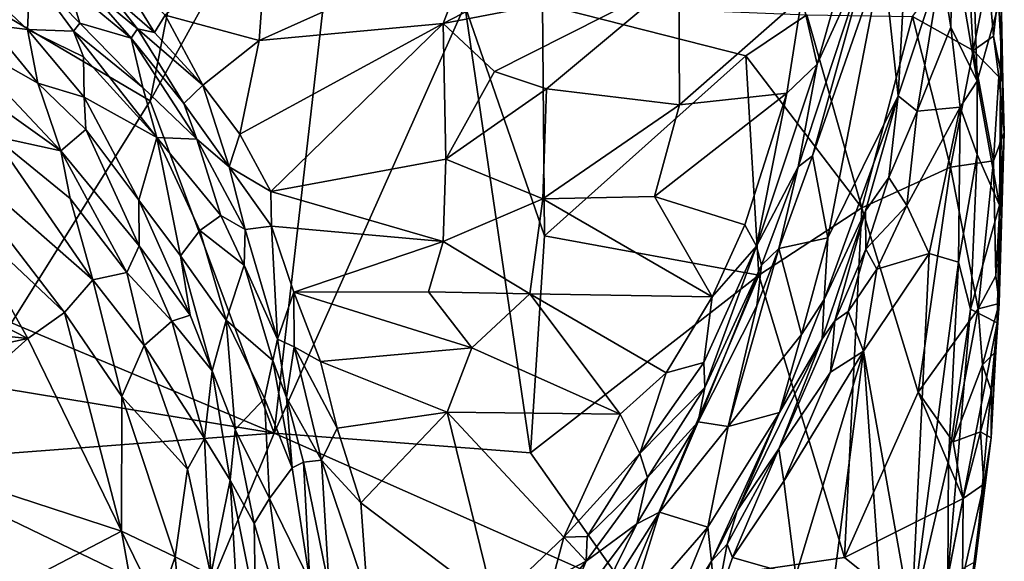
# Model space of a CAD drawing. Extents: x -1.58 to 1.58, y -2.57 to 1.36.
# Drawn here: x 1.24 to 1.54, y 0.68 to 0.85 of the extents above; entities that cross this region are included whole.
import ezdxf

# ---------------------------------------------------------------- set-up
doc = ezdxf.new("R2010")
doc.units = 0

msp = doc.modelspace()

# ---------------------------------------------------------------- linework, layer by layer
for points in [[(1.28353, 0.82354, -0.27077), (1.23144, 0.85408, -0.27122), (1.30696, 0.94304, -0.27117)], [(1.34591, 0.93636, -0.27108), (1.28353, 0.82354, -0.27077), (1.30696, 0.94304, -0.27117)], [(1.34591, 0.93636, -0.27108), (1.32128, 0.72222, -0.2706), (1.28353, 0.82354, -0.27077)], [(1.37944, 0.85264, -0.27058), (1.32128, 0.72222, -0.2706), (1.34591, 0.93636, -0.27108)], [(1.52811, 0.87422, -0.15323), (1.53566, 0.82953, -0.18133), (1.53403, 0.88032, -0.18661)], [(1.53566, 0.82953, -0.18133), (1.54296, 0.8556, -0.24169), (1.53403, 0.88032, -0.18661)], [(1.37286, 0.8471, 0.08978), (1.44468, 0.86088, 0.04046), (1.43183, 0.87775, 0.02803)], [(1.37286, 0.8471, 0.08978), (1.43183, 0.87775, 0.02803), (1.38212, 0.87133, 0.05577)], [(1.28811, 0.84964, 0.09837), (1.31669, 0.84188, 0.10652), (1.31916, 0.87549, 0.05762)], [(1.31669, 0.84188, 0.10652), (1.38212, 0.87133, 0.05577), (1.31916, 0.87549, 0.05762)], [(1.50684, 0.86835, -0.01944), (1.5115, 0.82506, -0.12358), (1.51419, 0.87398, -0.06903)], [(1.5115, 0.82506, -0.12358), (1.52465, 0.86456, -0.14283), (1.51419, 0.87398, -0.06903)], [(1.52465, 0.86456, -0.14283), (1.52759, 0.84595, -0.15964), (1.52811, 0.87422, -0.15323)], [(1.52759, 0.84595, -0.15964), (1.53566, 0.82953, -0.18133), (1.52811, 0.87422, -0.15323)], [(1.31669, 0.84188, 0.10652), (1.37286, 0.8471, 0.08978), (1.38212, 0.87133, 0.05577)], [(1.53445, 0.83886, -0.2652), (1.51593, 0.84929, -0.27005), (1.5326, 0.8714, -0.26724)], [(1.53896, 0.86198, -0.25933), (1.53445, 0.83886, -0.2652), (1.5326, 0.8714, -0.26724)], [(1.48106, 0.80339, 0.06179), (1.4854, 0.80678, 0.04473), (1.50304, 0.87018, -0.00312)], [(1.48106, 0.80339, 0.06179), (1.50304, 0.87018, -0.00312), (1.48689, 0.83475, 0.04073)], [(1.48689, 0.83475, 0.04073), (1.49629, 0.86817, 0.00779), (1.48221, 0.85514, 0.02812)], [(1.4854, 0.80678, 0.04473), (1.50684, 0.86835, -0.01944), (1.50304, 0.87018, -0.00312)], [(1.4854, 0.80678, 0.04473), (1.4901, 0.78179, -0.0369), (1.50684, 0.86835, -0.01944)], [(1.48689, 0.83475, 0.04073), (1.50304, 0.87018, -0.00312), (1.49629, 0.86817, 0.00779)], [(1.4901, 0.78179, -0.0369), (1.5115, 0.82506, -0.12358), (1.50684, 0.86835, -0.01944)], [(1.28486, 0.84435, 0.11083), (1.27173, 0.8656, 0.07389), (1.27131, 0.85611, 0.09742)], [(1.28486, 0.84435, 0.11083), (1.28811, 0.84964, 0.09837), (1.27173, 0.8656, 0.07389)], [(1.5115, 0.82506, -0.12358), (1.51735, 0.82034, -0.14857), (1.52465, 0.86456, -0.14283)], [(1.52465, 0.86456, -0.14283), (1.51735, 0.82034, -0.14857), (1.52759, 0.84595, -0.15964)], [(1.24613, 0.84524, 0.29548), (1.22611, 0.8641, 0.28132), (1.23463, 0.84668, 0.32397)], [(1.24613, 0.84524, 0.29548), (1.24687, 0.86272, 0.20074), (1.22611, 0.8641, 0.28132)], [(1.24613, 0.84524, 0.29548), (1.26009, 0.84482, 0.23176), (1.24687, 0.86272, 0.20074)], [(1.26009, 0.84482, 0.23176), (1.26209, 0.84725, 0.21246), (1.24687, 0.86272, 0.20074)], [(1.26209, 0.84725, 0.21246), (1.25873, 0.85842, 0.16162), (1.24687, 0.86272, 0.20074)], [(1.54061, 0.84325, -0.25722), (1.53445, 0.83886, -0.2652), (1.53896, 0.86198, -0.25933)], [(1.54202, 0.85622, -0.24611), (1.54061, 0.84325, -0.25722), (1.53896, 0.86198, -0.25933)], [(1.27771, 0.84262, 0.14074), (1.26382, 0.85871, 0.11648), (1.25873, 0.85842, 0.16162)], [(1.27771, 0.84262, 0.14074), (1.27966, 0.84552, 0.11845), (1.26382, 0.85871, 0.11648)], [(1.27966, 0.84552, 0.11845), (1.27131, 0.85611, 0.09742), (1.26382, 0.85871, 0.11648)], [(1.38849, 0.8325, 0.09954), (1.44468, 0.86088, 0.04046), (1.37286, 0.8471, 0.08978)], [(1.38849, 0.8325, 0.09954), (1.40437, 0.82715, 0.09666), (1.44468, 0.86088, 0.04046)], [(1.40437, 0.82715, 0.09666), (1.44489, 0.82235, 0.07686), (1.44468, 0.86088, 0.04046)], [(1.44489, 0.82235, 0.07686), (1.48221, 0.85514, 0.02812), (1.44468, 0.86088, 0.04046)], [(1.26209, 0.84725, 0.21246), (1.27771, 0.84262, 0.14074), (1.25873, 0.85842, 0.16162)], [(1.27966, 0.84552, 0.11845), (1.28486, 0.84435, 0.11083), (1.27131, 0.85611, 0.09742)], [(1.53566, 0.82953, -0.18133), (1.54248, 0.7917, -0.23179), (1.54296, 0.8556, -0.24169)], [(1.54351, 0.82944, -0.24702), (1.54061, 0.84325, -0.25722), (1.54202, 0.85622, -0.24611)], [(1.54296, 0.8556, -0.24169), (1.54351, 0.82944, -0.24702), (1.54202, 0.85622, -0.24611)], [(1.54296, 0.8556, -0.24169), (1.54248, 0.7917, -0.23179), (1.54351, 0.82944, -0.24702)], [(1.28353, 0.82354, -0.27077), (1.2412, 0.75583, -0.27142), (1.23144, 0.85408, -0.27122)], [(1.37944, 0.85264, -0.27058), (1.3995, 0.71622, -0.26995), (1.32128, 0.72222, -0.2706)], [(1.40313, 0.85301, -0.26976), (1.40369, 0.78241, -0.26989), (1.37944, 0.85264, -0.27058)], [(1.40369, 0.78241, -0.26989), (1.3995, 0.71622, -0.26995), (1.37944, 0.85264, -0.27058)], [(1.40313, 0.85301, -0.26976), (1.46513, 0.83729, -0.26914), (1.40369, 0.78241, -0.26989)], [(1.46513, 0.83729, -0.26914), (1.40313, 0.85301, -0.26976), (1.48366, 0.8498, -0.27152)], [(1.44489, 0.82235, 0.07686), (1.47762, 0.82583, 0.05561), (1.48221, 0.85514, 0.02812)], [(1.47762, 0.82583, 0.05561), (1.48689, 0.83475, 0.04073), (1.48221, 0.85514, 0.02812)], [(1.29954, 0.82827, 0.12684), (1.28811, 0.84964, 0.09837), (1.28486, 0.84435, 0.11083)], [(1.29954, 0.82827, 0.12684), (1.31669, 0.84188, 0.10652), (1.28811, 0.84964, 0.09837)], [(1.48366, 0.8498, -0.27152), (1.50048, 0.79087, -0.26858), (1.46513, 0.83729, -0.26914)], [(1.51593, 0.84929, -0.27005), (1.50048, 0.79087, -0.26858), (1.48366, 0.8498, -0.27152)], [(1.2492, 0.8289, 0.33403), (1.23463, 0.84668, 0.32397), (1.22254, 0.84401, 0.34629)], [(1.2492, 0.8289, 0.33403), (1.24613, 0.84524, 0.29548), (1.23463, 0.84668, 0.32397)], [(1.28126, 0.82755, 0.19521), (1.26209, 0.84725, 0.21246), (1.26009, 0.84482, 0.23176)], [(1.28126, 0.82755, 0.19521), (1.27771, 0.84262, 0.14074), (1.26209, 0.84725, 0.21246)], [(1.32032, 0.79585, 0.16077), (1.37286, 0.8471, 0.08978), (1.31083, 0.81334, 0.14341)], [(1.31083, 0.81334, 0.14341), (1.37286, 0.8471, 0.08978), (1.31669, 0.84188, 0.10652)], [(1.32032, 0.79585, 0.16077), (1.3736, 0.80571, 0.13274), (1.37286, 0.8471, 0.08978)], [(1.3736, 0.80571, 0.13274), (1.38849, 0.8325, 0.09954), (1.37286, 0.8471, 0.08978)], [(1.52755, 0.80327, -0.26798), (1.50048, 0.79087, -0.26858), (1.51593, 0.84929, -0.27005)], [(1.53445, 0.83886, -0.2652), (1.52755, 0.80327, -0.26798), (1.51593, 0.84929, -0.27005)], [(1.22369, 0.8315, 0.3581), (1.2563, 0.80833, 0.35197), (1.22254, 0.84401, 0.34629)], [(1.2563, 0.80833, 0.35197), (1.2492, 0.8289, 0.33403), (1.22254, 0.84401, 0.34629)], [(1.26338, 0.82468, 0.30422), (1.24613, 0.84524, 0.29548), (1.2492, 0.8289, 0.33403)], [(1.26338, 0.82468, 0.30422), (1.26315, 0.83698, 0.25608), (1.24613, 0.84524, 0.29548)], [(1.26315, 0.83698, 0.25608), (1.26009, 0.84482, 0.23176), (1.24613, 0.84524, 0.29548)], [(1.28554, 0.81237, 0.23166), (1.28126, 0.82755, 0.19521), (1.26009, 0.84482, 0.23176)], [(1.26315, 0.83698, 0.25608), (1.28554, 0.81237, 0.23166), (1.26009, 0.84482, 0.23176)], [(1.29376, 0.82269, 0.14366), (1.27966, 0.84552, 0.11845), (1.27771, 0.84262, 0.14074)], [(1.29376, 0.82269, 0.14366), (1.29954, 0.82827, 0.12684), (1.27966, 0.84552, 0.11845)], [(1.29954, 0.82827, 0.12684), (1.28486, 0.84435, 0.11083), (1.27966, 0.84552, 0.11845)], [(1.5305, 0.82159, -0.16737), (1.52759, 0.84595, -0.15964), (1.51735, 0.82034, -0.14857)], [(1.5305, 0.82159, -0.16737), (1.53566, 0.82953, -0.18133), (1.52759, 0.84595, -0.15964)], [(1.29771, 0.81186, 0.16043), (1.29376, 0.82269, 0.14366), (1.27771, 0.84262, 0.14074)], [(1.28126, 0.82755, 0.19521), (1.29771, 0.81186, 0.16043), (1.27771, 0.84262, 0.14074)], [(1.29954, 0.82827, 0.12684), (1.31083, 0.81334, 0.14341), (1.31669, 0.84188, 0.10652)], [(1.54061, 0.84325, -0.25722), (1.54223, 0.83086, -0.26469), (1.53445, 0.83886, -0.2652)], [(1.54351, 0.82944, -0.24702), (1.54223, 0.83086, -0.26469), (1.54061, 0.84325, -0.25722)], [(1.53445, 0.83886, -0.2652), (1.5406, 0.80529, -0.26727), (1.52755, 0.80327, -0.26798)], [(1.54223, 0.83086, -0.26469), (1.5406, 0.80529, -0.26727), (1.53445, 0.83886, -0.2652)], [(1.28554, 0.81237, 0.23166), (1.26315, 0.83698, 0.25608), (1.26338, 0.82468, 0.30422)], [(1.46513, 0.83729, -0.26914), (1.4691, 0.77035, -0.26896), (1.40369, 0.78241, -0.26989)], [(1.50048, 0.79087, -0.26858), (1.4691, 0.77035, -0.26896), (1.46513, 0.83729, -0.26914)], [(1.46833, 0.7792, 0.09302), (1.48106, 0.80339, 0.06179), (1.48689, 0.83475, 0.04073)], [(1.46833, 0.7792, 0.09302), (1.48689, 0.83475, 0.04073), (1.47762, 0.82583, 0.05561)], [(1.3736, 0.80571, 0.13274), (1.40437, 0.82715, 0.09666), (1.38849, 0.8325, 0.09954)], [(1.23572, 0.81279, 0.36329), (1.2563, 0.80833, 0.35197), (1.22369, 0.8315, 0.3581)], [(1.2563, 0.80833, 0.35197), (1.26393, 0.81477, 0.32805), (1.2492, 0.8289, 0.33403)], [(1.26393, 0.81477, 0.32805), (1.26338, 0.82468, 0.30422), (1.2492, 0.8289, 0.33403)], [(1.53565, 0.8072, -0.18056), (1.53566, 0.82953, -0.18133), (1.5305, 0.82159, -0.16737)], [(1.53565, 0.8072, -0.18056), (1.54248, 0.7917, -0.23179), (1.53566, 0.82953, -0.18133)], [(1.54391, 0.81389, -0.25846), (1.5406, 0.80529, -0.26727), (1.54223, 0.83086, -0.26469)], [(1.54351, 0.82944, -0.24702), (1.54391, 0.81389, -0.25846), (1.54223, 0.83086, -0.26469)], [(1.54248, 0.7917, -0.23179), (1.54391, 0.81389, -0.25846), (1.54351, 0.82944, -0.24702)], [(1.28554, 0.81237, 0.23166), (1.29771, 0.81186, 0.16043), (1.28126, 0.82755, 0.19521)], [(1.3076, 0.80337, 0.15969), (1.29954, 0.82827, 0.12684), (1.29376, 0.82269, 0.14366)], [(1.3076, 0.80337, 0.15969), (1.31083, 0.81334, 0.14341), (1.29954, 0.82827, 0.12684)], [(1.40318, 0.7937, 0.12719), (1.40437, 0.82715, 0.09666), (1.3736, 0.80571, 0.13274)], [(1.40318, 0.7937, 0.12719), (1.44489, 0.82235, 0.07686), (1.40437, 0.82715, 0.09666)], [(1.4648, 0.78575, 0.09372), (1.47762, 0.82583, 0.05561), (1.43722, 0.79432, 0.10432)], [(1.43722, 0.79432, 0.10432), (1.47762, 0.82583, 0.05561), (1.44489, 0.82235, 0.07686)], [(1.4648, 0.78575, 0.09372), (1.46833, 0.7792, 0.09302), (1.47762, 0.82583, 0.05561)], [(1.32128, 0.72222, -0.2706), (1.2412, 0.75583, -0.27142), (1.28353, 0.82354, -0.27077)], [(1.28006, 0.79328, 0.32506), (1.28554, 0.81237, 0.23166), (1.26338, 0.82468, 0.30422)], [(1.28006, 0.79328, 0.32506), (1.26338, 0.82468, 0.30422), (1.26393, 0.81477, 0.32805)], [(1.29771, 0.81186, 0.16043), (1.3076, 0.80337, 0.15969), (1.29376, 0.82269, 0.14366)], [(1.48897, 0.76292, -0.06899), (1.5115, 0.82506, -0.12358), (1.4901, 0.78179, -0.0369)], [(1.48897, 0.76292, -0.06899), (1.50164, 0.79002, -0.12144), (1.5115, 0.82506, -0.12358)], [(1.50164, 0.79002, -0.12144), (1.50869, 0.80012, -0.13585), (1.5115, 0.82506, -0.12358)], [(1.50869, 0.80012, -0.13585), (1.51735, 0.82034, -0.14857), (1.5115, 0.82506, -0.12358)], [(1.40318, 0.7937, 0.12719), (1.43722, 0.79432, 0.10432), (1.44489, 0.82235, 0.07686)], [(1.5142, 0.79161, -0.15129), (1.51735, 0.82034, -0.14857), (1.50869, 0.80012, -0.13585)], [(1.52104, 0.777, -0.16002), (1.5305, 0.82159, -0.16737), (1.5142, 0.79161, -0.15129)], [(1.5142, 0.79161, -0.15129), (1.5305, 0.82159, -0.16737), (1.51735, 0.82034, -0.14857)], [(1.52104, 0.777, -0.16002), (1.52991, 0.77437, -0.1718), (1.5305, 0.82159, -0.16737)], [(1.52991, 0.77437, -0.1718), (1.53565, 0.8072, -0.18056), (1.5305, 0.82159, -0.16737)], [(1.28011, 0.77928, 0.34965), (1.26393, 0.81477, 0.32805), (1.2563, 0.80833, 0.35197)], [(1.28011, 0.77928, 0.34965), (1.28006, 0.79328, 0.32506), (1.26393, 0.81477, 0.32805)], [(1.54391, 0.81389, -0.25846), (1.54137, 0.77019, -0.26615), (1.5406, 0.80529, -0.26727)], [(1.54391, 0.81389, -0.25846), (1.5423, 0.76173, -0.26268), (1.54137, 0.77019, -0.26615)], [(1.5417, 0.75581, -0.24555), (1.5423, 0.76173, -0.26268), (1.54391, 0.81389, -0.25846)], [(1.5417, 0.75581, -0.24555), (1.54391, 0.81389, -0.25846), (1.54248, 0.7917, -0.23179)], [(1.21628, 0.81243, 0.37021), (1.26603, 0.76896, 0.36922), (1.23572, 0.81279, 0.36329)], [(1.25737, 0.75901, 0.37227), (1.21628, 0.81243, 0.37021), (1.22434, 0.79014, 0.37182)], [(1.25737, 0.75901, 0.37227), (1.26603, 0.76896, 0.36922), (1.21628, 0.81243, 0.37021)], [(1.26603, 0.76896, 0.36922), (1.25907, 0.79372, 0.36075), (1.23572, 0.81279, 0.36329)], [(1.25907, 0.79372, 0.36075), (1.2563, 0.80833, 0.35197), (1.23572, 0.81279, 0.36329)], [(1.28006, 0.79328, 0.32506), (1.29274, 0.77624, 0.31228), (1.28554, 0.81237, 0.23166)], [(1.2986, 0.78402, 0.25131), (1.30508, 0.78857, 0.19636), (1.28554, 0.81237, 0.23166)], [(1.2986, 0.78402, 0.25131), (1.28554, 0.81237, 0.23166), (1.29274, 0.77624, 0.31228)], [(1.30508, 0.78857, 0.19636), (1.29771, 0.81186, 0.16043), (1.28554, 0.81237, 0.23166)], [(1.31244, 0.78427, 0.18187), (1.3076, 0.80337, 0.15969), (1.29771, 0.81186, 0.16043)], [(1.31244, 0.78427, 0.18187), (1.29771, 0.81186, 0.16043), (1.30508, 0.78857, 0.19636)], [(1.3076, 0.80337, 0.15969), (1.32032, 0.79585, 0.16077), (1.31083, 0.81334, 0.14341)], [(1.27639, 0.7712, 0.36137), (1.28011, 0.77928, 0.34965), (1.2563, 0.80833, 0.35197)], [(1.27639, 0.7712, 0.36137), (1.2563, 0.80833, 0.35197), (1.25907, 0.79372, 0.36075)], [(1.37286, 0.7806, 0.15367), (1.3736, 0.80571, 0.13274), (1.32032, 0.79585, 0.16077)], [(1.37286, 0.7806, 0.15367), (1.40318, 0.7937, 0.12719), (1.3736, 0.80571, 0.13274)], [(1.47512, 0.77851, 0.07042), (1.4901, 0.78179, -0.0369), (1.4854, 0.80678, 0.04473)], [(1.47512, 0.77851, 0.07042), (1.4854, 0.80678, 0.04473), (1.48106, 0.80339, 0.06179)], [(1.5406, 0.80529, -0.26727), (1.53591, 0.76015, -0.26856), (1.52755, 0.80327, -0.26798)], [(1.52991, 0.77437, -0.1718), (1.53361, 0.76003, -0.18376), (1.53565, 0.8072, -0.18056)], [(1.53361, 0.76003, -0.18376), (1.54248, 0.7917, -0.23179), (1.53565, 0.8072, -0.18056)], [(1.54137, 0.77019, -0.26615), (1.53591, 0.76015, -0.26856), (1.5406, 0.80529, -0.26727)], [(1.32044, 0.78535, 0.17162), (1.32032, 0.79585, 0.16077), (1.3076, 0.80337, 0.15969)], [(1.31244, 0.78427, 0.18187), (1.32044, 0.78535, 0.17162), (1.3076, 0.80337, 0.15969)], [(1.46987, 0.7734, 0.08964), (1.48106, 0.80339, 0.06179), (1.46833, 0.7792, 0.09302)], [(1.46987, 0.7734, 0.08964), (1.47512, 0.77851, 0.07042), (1.48106, 0.80339, 0.06179)], [(1.52755, 0.80327, -0.26798), (1.51765, 0.73473, -0.26818), (1.50048, 0.79087, -0.26858)], [(1.53591, 0.76015, -0.26856), (1.51765, 0.73473, -0.26818), (1.52755, 0.80327, -0.26798)], [(1.50166, 0.77828, -0.13861), (1.50869, 0.80012, -0.13585), (1.50164, 0.79002, -0.12144)], [(1.50166, 0.77828, -0.13861), (1.5142, 0.79161, -0.15129), (1.50869, 0.80012, -0.13585)], [(1.37286, 0.7806, 0.15367), (1.32032, 0.79585, 0.16077), (1.32044, 0.78535, 0.17162)], [(1.26603, 0.76896, 0.36922), (1.27639, 0.7712, 0.36137), (1.25907, 0.79372, 0.36075)], [(1.29572, 0.75822, 0.33792), (1.29274, 0.77624, 0.31228), (1.28006, 0.79328, 0.32506)], [(1.29572, 0.75822, 0.33792), (1.28006, 0.79328, 0.32506), (1.28011, 0.77928, 0.34965)], [(1.39928, 0.76471, 0.14962), (1.40318, 0.7937, 0.12719), (1.37286, 0.7806, 0.15367)], [(1.45487, 0.76377, 0.11396), (1.40318, 0.7937, 0.12719), (1.39928, 0.76471, 0.14962)], [(1.45487, 0.76377, 0.11396), (1.43722, 0.79432, 0.10432), (1.40318, 0.7937, 0.12719)], [(1.45487, 0.76377, 0.11396), (1.4648, 0.78575, 0.09372), (1.43722, 0.79432, 0.10432)], [(1.24624, 0.75109, 0.37191), (1.22434, 0.79014, 0.37182), (1.17985, 0.78502, 0.36895)], [(1.24624, 0.75109, 0.37191), (1.25737, 0.75901, 0.37227), (1.22434, 0.79014, 0.37182)], [(1.50048, 0.79087, -0.26858), (1.49514, 0.68429, -0.26859), (1.4691, 0.77035, -0.26896)], [(1.48838, 0.75094, -0.12145), (1.49222, 0.75649, -0.12787), (1.50164, 0.79002, -0.12144)], [(1.48897, 0.76292, -0.06899), (1.48838, 0.75094, -0.12145), (1.50164, 0.79002, -0.12144)], [(1.49222, 0.75649, -0.12787), (1.50166, 0.77828, -0.13861), (1.50164, 0.79002, -0.12144)], [(1.51765, 0.73473, -0.26818), (1.49514, 0.68429, -0.26859), (1.50048, 0.79087, -0.26858)], [(1.50501, 0.77222, -0.14585), (1.5142, 0.79161, -0.15129), (1.50166, 0.77828, -0.13861)], [(1.50501, 0.77222, -0.14585), (1.52104, 0.777, -0.16002), (1.5142, 0.79161, -0.15129)], [(1.53361, 0.76003, -0.18376), (1.5417, 0.75581, -0.24555), (1.54248, 0.7917, -0.23179)], [(1.31213, 0.77346, 0.19843), (1.30508, 0.78857, 0.19636), (1.2986, 0.78402, 0.25131)], [(1.31213, 0.77346, 0.19843), (1.31244, 0.78427, 0.18187), (1.30508, 0.78857, 0.19636)], [(1.17857, 0.75815, 0.36498), (1.24624, 0.75109, 0.37191), (1.17985, 0.78502, 0.36895)], [(1.30665, 0.75662, 0.28004), (1.2986, 0.78402, 0.25131), (1.29274, 0.77624, 0.31228)], [(1.30665, 0.75662, 0.28004), (1.31213, 0.77346, 0.19843), (1.2986, 0.78402, 0.25131)], [(1.32236, 0.75085, 0.2042), (1.31244, 0.78427, 0.18187), (1.31213, 0.77346, 0.19843)], [(1.32236, 0.75085, 0.2042), (1.32044, 0.78535, 0.17162), (1.31244, 0.78427, 0.18187)], [(1.3273, 0.76522, 0.18512), (1.37286, 0.7806, 0.15367), (1.32044, 0.78535, 0.17162)], [(1.32236, 0.75085, 0.2042), (1.3273, 0.76522, 0.18512), (1.32044, 0.78535, 0.17162)], [(1.45487, 0.76377, 0.11396), (1.46833, 0.7792, 0.09302), (1.4648, 0.78575, 0.09372)], [(1.3273, 0.76522, 0.18512), (1.36834, 0.76527, 0.1665), (1.37286, 0.7806, 0.15367)], [(1.36834, 0.76527, 0.1665), (1.39928, 0.76471, 0.14962), (1.37286, 0.7806, 0.15367)], [(1.4691, 0.77035, -0.26896), (1.3995, 0.71622, -0.26995), (1.40369, 0.78241, -0.26989)], [(1.47512, 0.77851, 0.07042), (1.4821, 0.75225, -0.03834), (1.4901, 0.78179, -0.0369)], [(1.4821, 0.75225, -0.03834), (1.48897, 0.76292, -0.06899), (1.4901, 0.78179, -0.0369)], [(1.27639, 0.7712, 0.36137), (1.29013, 0.75637, 0.35399), (1.28011, 0.77928, 0.34965)], [(1.29013, 0.75637, 0.35399), (1.29572, 0.75822, 0.33792), (1.28011, 0.77928, 0.34965)], [(1.4523, 0.74377, 0.12237), (1.45259, 0.73616, 0.11974), (1.46833, 0.7792, 0.09302)], [(1.4523, 0.74377, 0.12237), (1.46833, 0.7792, 0.09302), (1.45487, 0.76377, 0.11396)], [(1.45259, 0.73616, 0.11974), (1.46987, 0.7734, 0.08964), (1.46833, 0.7792, 0.09302)], [(1.46842, 0.76099, 0.08088), (1.45972, 0.72427, 0.03705), (1.47512, 0.77851, 0.07042)], [(1.45972, 0.72427, 0.03705), (1.4821, 0.75225, -0.03834), (1.47512, 0.77851, 0.07042)], [(1.46842, 0.76099, 0.08088), (1.47512, 0.77851, 0.07042), (1.46987, 0.7734, 0.08964)], [(1.49222, 0.75649, -0.12787), (1.49627, 0.7593, -0.13567), (1.50166, 0.77828, -0.13861)], [(1.49627, 0.7593, -0.13567), (1.50501, 0.77222, -0.14585), (1.50166, 0.77828, -0.13861)], [(1.30236, 0.7412, 0.34052), (1.30665, 0.75662, 0.28004), (1.29274, 0.77624, 0.31228)], [(1.30236, 0.7412, 0.34052), (1.29274, 0.77624, 0.31228), (1.29572, 0.75822, 0.33792)], [(1.501, 0.74719, -0.14368), (1.51561, 0.66514, -0.16314), (1.52104, 0.777, -0.16002)], [(1.501, 0.74719, -0.14368), (1.52104, 0.777, -0.16002), (1.50501, 0.77222, -0.14585)], [(1.51561, 0.66514, -0.16314), (1.52991, 0.77437, -0.1718), (1.52104, 0.777, -0.16002)], [(1.30665, 0.75662, 0.28004), (1.32088, 0.74441, 0.21648), (1.31213, 0.77346, 0.19843)], [(1.32088, 0.74441, 0.21648), (1.32236, 0.75085, 0.2042), (1.31213, 0.77346, 0.19843)], [(1.45259, 0.73616, 0.11974), (1.45056, 0.7257, 0.1153), (1.46987, 0.7734, 0.08964)], [(1.45056, 0.7257, 0.1153), (1.46842, 0.76099, 0.08088), (1.46987, 0.7734, 0.08964)], [(1.501, 0.74719, -0.14368), (1.50501, 0.77222, -0.14585), (1.49627, 0.7593, -0.13567)], [(1.52691, 0.71382, -0.1744), (1.52991, 0.77437, -0.1718), (1.51561, 0.66514, -0.16314)], [(1.52991, 0.77437, -0.1718), (1.52691, 0.71382, -0.1744), (1.53361, 0.76003, -0.18376)], [(1.25737, 0.75901, 0.37227), (1.27483, 0.73338, 0.37126), (1.26603, 0.76896, 0.36922)], [(1.28164, 0.74894, 0.36704), (1.27639, 0.7712, 0.36137), (1.26603, 0.76896, 0.36922)], [(1.27483, 0.73338, 0.37126), (1.28164, 0.74894, 0.36704), (1.26603, 0.76896, 0.36922)], [(1.28164, 0.74894, 0.36704), (1.29013, 0.75637, 0.35399), (1.27639, 0.7712, 0.36137)], [(1.4691, 0.77035, -0.26896), (1.4287, 0.67468, -0.27047), (1.3995, 0.71622, -0.26995)], [(1.49514, 0.68429, -0.26859), (1.4287, 0.67468, -0.27047), (1.4691, 0.77035, -0.26896)], [(1.5423, 0.76173, -0.26268), (1.53591, 0.76015, -0.26856), (1.54137, 0.77019, -0.26615)], [(1.32741, 0.74851, 0.19926), (1.3273, 0.76522, 0.18512), (1.32236, 0.75085, 0.2042)], [(1.38153, 0.74824, 0.16911), (1.36834, 0.76527, 0.1665), (1.3273, 0.76522, 0.18512)], [(1.33547, 0.74403, 0.1952), (1.38153, 0.74824, 0.16911), (1.3273, 0.76522, 0.18512)], [(1.33547, 0.74403, 0.1952), (1.3273, 0.76522, 0.18512), (1.32741, 0.74851, 0.19926)], [(1.38153, 0.74824, 0.16911), (1.39928, 0.76471, 0.14962), (1.36834, 0.76527, 0.1665)], [(1.42677, 0.72796, 0.14984), (1.39928, 0.76471, 0.14962), (1.38153, 0.74824, 0.16911)], [(1.44082, 0.7406, 0.1354), (1.45487, 0.76377, 0.11396), (1.39928, 0.76471, 0.14962)], [(1.42677, 0.72796, 0.14984), (1.44082, 0.7406, 0.1354), (1.39928, 0.76471, 0.14962)], [(1.44082, 0.7406, 0.1354), (1.4523, 0.74377, 0.12237), (1.45487, 0.76377, 0.11396)], [(1.47541, 0.7285, -0.06326), (1.48838, 0.75094, -0.12145), (1.48897, 0.76292, -0.06899)], [(1.47541, 0.7285, -0.06326), (1.48897, 0.76292, -0.06899), (1.4821, 0.75225, -0.03834)], [(1.45972, 0.72427, 0.03705), (1.46842, 0.76099, 0.08088), (1.45056, 0.7257, 0.1153)], [(1.53591, 0.76015, -0.26856), (1.52836, 0.71962, -0.26851), (1.51765, 0.73473, -0.26818)], [(1.52667, 0.67841, -0.18404), (1.53361, 0.76003, -0.18376), (1.52691, 0.71382, -0.1744)], [(1.52667, 0.67841, -0.18404), (1.5417, 0.75581, -0.24555), (1.53361, 0.76003, -0.18376)], [(1.53726, 0.74309, -0.26782), (1.52836, 0.71962, -0.26851), (1.53591, 0.76015, -0.26856)], [(1.5423, 0.76173, -0.26268), (1.53726, 0.74309, -0.26782), (1.53591, 0.76015, -0.26856)], [(1.54135, 0.74713, -0.25972), (1.53726, 0.74309, -0.26782), (1.5423, 0.76173, -0.26268)], [(1.5417, 0.75581, -0.24555), (1.54135, 0.74713, -0.25972), (1.5423, 0.76173, -0.26268)], [(1.21837, 0.7451, 0.36753), (1.24624, 0.75109, 0.37191), (1.17857, 0.75815, 0.36498)], [(1.27474, 0.69238, 0.37114), (1.25737, 0.75901, 0.37227), (1.24624, 0.75109, 0.37191)], [(1.27474, 0.69238, 0.37114), (1.27483, 0.73338, 0.37126), (1.25737, 0.75901, 0.37227)], [(1.30236, 0.7412, 0.34052), (1.29572, 0.75822, 0.33792), (1.29013, 0.75637, 0.35399)], [(1.30937, 0.72332, 0.33293), (1.30665, 0.75662, 0.28004), (1.30236, 0.7412, 0.34052)], [(1.31838, 0.7328, 0.25333), (1.30665, 0.75662, 0.28004), (1.30937, 0.72332, 0.33293)], [(1.31838, 0.7328, 0.25333), (1.32088, 0.74441, 0.21648), (1.30665, 0.75662, 0.28004)], [(1.49094, 0.7408, -0.13557), (1.501, 0.74719, -0.14368), (1.49627, 0.7593, -0.13567)], [(1.49222, 0.75649, -0.12787), (1.49094, 0.7408, -0.13557), (1.49627, 0.7593, -0.13567)], [(1.32128, 0.72222, -0.2706), (1.21146, 0.74035, -0.27068), (1.2412, 0.75583, -0.27142)], [(1.28164, 0.74894, 0.36704), (1.30006, 0.7206, 0.35921), (1.29013, 0.75637, 0.35399)], [(1.30006, 0.7206, 0.35921), (1.30236, 0.7412, 0.34052), (1.29013, 0.75637, 0.35399)], [(1.47513, 0.71747, -0.12297), (1.49094, 0.7408, -0.13557), (1.49222, 0.75649, -0.12787)], [(1.48838, 0.75094, -0.12145), (1.47513, 0.71747, -0.12297), (1.49222, 0.75649, -0.12787)], [(1.52667, 0.67841, -0.18404), (1.53511, 0.68312, -0.24086), (1.5417, 0.75581, -0.24555)], [(1.53511, 0.68312, -0.24086), (1.53987, 0.72078, -0.25989), (1.5417, 0.75581, -0.24555)], [(1.53987, 0.72078, -0.25989), (1.54135, 0.74713, -0.25972), (1.5417, 0.75581, -0.24555)], [(1.27474, 0.69238, 0.37114), (1.24624, 0.75109, 0.37191), (1.20561, 0.71489, 0.36195)], [(1.20561, 0.71489, 0.36195), (1.24624, 0.75109, 0.37191), (1.21837, 0.7451, 0.36753)], [(1.32088, 0.74441, 0.21648), (1.32502, 0.73312, 0.21451), (1.32236, 0.75085, 0.2042)], [(1.32502, 0.73312, 0.21451), (1.32741, 0.74851, 0.19926), (1.32236, 0.75085, 0.2042)], [(1.45972, 0.72427, 0.03705), (1.47541, 0.7285, -0.06326), (1.4821, 0.75225, -0.03834)], [(1.46244, 0.69855, -0.10392), (1.47513, 0.71747, -0.12297), (1.48838, 0.75094, -0.12145)], [(1.46244, 0.69855, -0.10392), (1.48838, 0.75094, -0.12145), (1.47541, 0.7285, -0.06326)], [(1.27483, 0.73338, 0.37126), (1.29491, 0.71126, 0.36593), (1.28164, 0.74894, 0.36704)], [(1.29491, 0.71126, 0.36593), (1.30006, 0.7206, 0.35921), (1.28164, 0.74894, 0.36704)], [(1.33573, 0.71403, 0.20836), (1.32741, 0.74851, 0.19926), (1.32502, 0.73312, 0.21451)], [(1.33573, 0.71403, 0.20836), (1.34054, 0.72369, 0.20022), (1.32741, 0.74851, 0.19926)], [(1.34054, 0.72369, 0.20022), (1.33547, 0.74403, 0.1952), (1.32741, 0.74851, 0.19926)], [(1.33547, 0.74403, 0.1952), (1.37407, 0.72861, 0.18176), (1.38153, 0.74824, 0.16911)], [(1.37407, 0.72861, 0.18176), (1.42677, 0.72796, 0.14984), (1.38153, 0.74824, 0.16911)], [(1.48037, 0.6788, -0.12956), (1.501, 0.74719, -0.14368), (1.47666, 0.70755, -0.12713)], [(1.47666, 0.70755, -0.12713), (1.501, 0.74719, -0.14368), (1.49094, 0.7408, -0.13557)], [(1.48108, 0.59248, -0.13466), (1.501, 0.74719, -0.14368), (1.48037, 0.6788, -0.12956)], [(1.48108, 0.59248, -0.13466), (1.5076, 0.65397, -0.15497), (1.501, 0.74719, -0.14368)], [(1.5076, 0.65397, -0.15497), (1.51561, 0.66514, -0.16314), (1.501, 0.74719, -0.14368)], [(1.54135, 0.74713, -0.25972), (1.54003, 0.73493, -0.26478), (1.53726, 0.74309, -0.26782)], [(1.53987, 0.72078, -0.25989), (1.54003, 0.73493, -0.26478), (1.54135, 0.74713, -0.25972)], [(1.32675, 0.71165, 0.22867), (1.32088, 0.74441, 0.21648), (1.31838, 0.7328, 0.25333)], [(1.32675, 0.71165, 0.22867), (1.32502, 0.73312, 0.21451), (1.32088, 0.74441, 0.21648)], [(1.34054, 0.72369, 0.20022), (1.37407, 0.72861, 0.18176), (1.33547, 0.74403, 0.1952)], [(1.43277, 0.71603, 0.14898), (1.45259, 0.73616, 0.11974), (1.4523, 0.74377, 0.12237)], [(1.43277, 0.71603, 0.14898), (1.4523, 0.74377, 0.12237), (1.44082, 0.7406, 0.1354)], [(1.53661, 0.72262, -0.26689), (1.52836, 0.71962, -0.26851), (1.53726, 0.74309, -0.26782)], [(1.54003, 0.73493, -0.26478), (1.53661, 0.72262, -0.26689), (1.53726, 0.74309, -0.26782)], [(1.32128, 0.72222, -0.2706), (1.20455, 0.71337, -0.27145), (1.21146, 0.74035, -0.27068)], [(1.30786, 0.70788, 0.35042), (1.30236, 0.7412, 0.34052), (1.30006, 0.7206, 0.35921)], [(1.30786, 0.70788, 0.35042), (1.30937, 0.72332, 0.33293), (1.30236, 0.7412, 0.34052)], [(1.43277, 0.71603, 0.14898), (1.44082, 0.7406, 0.1354), (1.42677, 0.72796, 0.14984)], [(1.47513, 0.71747, -0.12297), (1.47666, 0.70755, -0.12713), (1.49094, 0.7408, -0.13557)], [(1.43516, 0.70865, 0.14346), (1.45259, 0.73616, 0.11974), (1.43277, 0.71603, 0.14898)], [(1.43516, 0.70865, 0.14346), (1.45056, 0.7257, 0.1153), (1.45259, 0.73616, 0.11974)], [(1.27474, 0.69238, 0.37114), (1.29117, 0.68454, 0.3697), (1.27483, 0.73338, 0.37126)], [(1.29117, 0.68454, 0.3697), (1.29491, 0.71126, 0.36593), (1.27483, 0.73338, 0.37126)], [(1.31993, 0.70229, 0.28347), (1.31838, 0.7328, 0.25333), (1.30937, 0.72332, 0.33293)], [(1.31993, 0.70229, 0.28347), (1.32675, 0.71165, 0.22867), (1.31838, 0.7328, 0.25333)], [(1.32675, 0.71165, 0.22867), (1.33024, 0.71339, 0.21617), (1.32502, 0.73312, 0.21451)], [(1.33024, 0.71339, 0.21617), (1.33573, 0.71403, 0.20836), (1.32502, 0.73312, 0.21451)], [(1.53138, 0.70229, -0.26873), (1.49514, 0.68429, -0.26859), (1.51765, 0.73473, -0.26818)], [(1.52836, 0.71962, -0.26851), (1.53138, 0.70229, -0.26873), (1.51765, 0.73473, -0.26818)], [(1.53987, 0.72078, -0.25989), (1.53661, 0.72262, -0.26689), (1.54003, 0.73493, -0.26478)], [(1.34772, 0.70097, 0.20343), (1.37407, 0.72861, 0.18176), (1.34054, 0.72369, 0.20022)], [(1.34772, 0.70097, 0.20343), (1.38837, 0.67026, 0.18864), (1.37407, 0.72861, 0.18176)], [(1.38837, 0.67026, 0.18864), (1.40963, 0.69054, 0.17158), (1.37407, 0.72861, 0.18176)], [(1.40963, 0.69054, 0.17158), (1.42677, 0.72796, 0.14984), (1.37407, 0.72861, 0.18176)], [(1.40963, 0.69054, 0.17158), (1.43277, 0.71603, 0.14898), (1.42677, 0.72796, 0.14984)], [(1.45352, 0.6936, -0.02708), (1.47541, 0.7285, -0.06326), (1.45972, 0.72427, 0.03705)], [(1.45352, 0.6936, -0.02708), (1.45463, 0.6832, -0.09075), (1.47541, 0.7285, -0.06326)], [(1.45463, 0.6832, -0.09075), (1.46244, 0.69855, -0.10392), (1.47541, 0.7285, -0.06326)], [(1.33573, 0.71403, 0.20836), (1.34772, 0.70097, 0.20343), (1.34054, 0.72369, 0.20022)], [(1.43876, 0.69812, 0.11152), (1.45056, 0.7257, 0.1153), (1.43187, 0.6946, 0.13584)], [(1.43187, 0.6946, 0.13584), (1.45056, 0.7257, 0.1153), (1.43516, 0.70865, 0.14346)], [(1.43876, 0.69812, 0.11152), (1.45972, 0.72427, 0.03705), (1.45056, 0.7257, 0.1153)], [(1.43876, 0.69812, 0.11152), (1.45352, 0.6936, -0.02708), (1.45972, 0.72427, 0.03705)], [(1.32128, 0.72222, -0.2706), (1.2986, 0.66796, -0.27113), (1.20455, 0.71337, -0.27145)], [(1.30204, 0.67899, 0.36374), (1.30006, 0.7206, 0.35921), (1.29491, 0.71126, 0.36593)], [(1.4287, 0.67468, -0.27047), (1.2986, 0.66796, -0.27113), (1.32128, 0.72222, -0.2706)], [(1.30204, 0.67899, 0.36374), (1.30786, 0.70788, 0.35042), (1.30006, 0.7206, 0.35921)], [(1.30786, 0.70788, 0.35042), (1.31519, 0.69468, 0.32971), (1.30937, 0.72332, 0.33293)], [(1.31519, 0.69468, 0.32971), (1.31993, 0.70229, 0.28347), (1.30937, 0.72332, 0.33293)], [(1.3995, 0.71622, -0.26995), (1.4287, 0.67468, -0.27047), (1.32128, 0.72222, -0.2706)], [(1.53661, 0.72262, -0.26689), (1.53138, 0.70229, -0.26873), (1.52836, 0.71962, -0.26851)], [(1.53769, 0.70669, -0.26469), (1.53138, 0.70229, -0.26873), (1.53661, 0.72262, -0.26689)], [(1.53511, 0.68312, -0.24086), (1.53263, 0.66606, -0.25651), (1.53987, 0.72078, -0.25989)], [(1.53263, 0.66606, -0.25651), (1.53769, 0.70669, -0.26469), (1.53987, 0.72078, -0.25989)], [(1.53987, 0.72078, -0.25989), (1.53769, 0.70669, -0.26469), (1.53661, 0.72262, -0.26689)], [(1.45946, 0.68834, -0.11033), (1.47513, 0.71747, -0.12297), (1.46244, 0.69855, -0.10392)], [(1.45946, 0.68834, -0.11033), (1.461, 0.68431, -0.11449), (1.47513, 0.71747, -0.12297)], [(1.47666, 0.70755, -0.12713), (1.47513, 0.71747, -0.12297), (1.461, 0.68431, -0.11449)], [(1.23303, 0.67054, 0.36276), (1.27474, 0.69238, 0.37114), (1.20561, 0.71489, 0.36195)], [(1.40963, 0.69054, 0.17158), (1.41675, 0.69066, 0.16456), (1.43277, 0.71603, 0.14898)], [(1.41675, 0.69066, 0.16456), (1.43516, 0.70865, 0.14346), (1.43277, 0.71603, 0.14898)], [(1.20455, 0.71337, -0.27145), (1.26186, 0.65492, -0.27096), (1.17081, 0.68865, -0.27161)], [(1.2986, 0.66796, -0.27113), (1.26186, 0.65492, -0.27096), (1.20455, 0.71337, -0.27145)], [(1.33221, 0.67706, 0.22614), (1.32675, 0.71165, 0.22867), (1.31993, 0.70229, 0.28347)], [(1.33221, 0.67706, 0.22614), (1.33024, 0.71339, 0.21617), (1.32675, 0.71165, 0.22867)], [(1.33807, 0.67506, 0.21675), (1.33573, 0.71403, 0.20836), (1.33024, 0.71339, 0.21617)], [(1.33221, 0.67706, 0.22614), (1.33807, 0.67506, 0.21675), (1.33024, 0.71339, 0.21617)], [(1.33807, 0.67506, 0.21675), (1.34974, 0.67263, 0.20768), (1.33573, 0.71403, 0.20836)], [(1.33573, 0.71403, 0.20836), (1.34974, 0.67263, 0.20768), (1.34772, 0.70097, 0.20343)], [(1.51561, 0.66514, -0.16314), (1.52667, 0.67841, -0.18404), (1.52691, 0.71382, -0.1744)], [(1.29117, 0.68454, 0.3697), (1.30204, 0.67899, 0.36374), (1.29491, 0.71126, 0.36593)], [(1.41646, 0.68317, 0.16155), (1.43187, 0.6946, 0.13584), (1.43516, 0.70865, 0.14346)], [(1.41646, 0.68317, 0.16155), (1.43516, 0.70865, 0.14346), (1.41675, 0.69066, 0.16456)], [(1.30204, 0.67899, 0.36374), (1.31083, 0.65691, 0.35617), (1.30786, 0.70788, 0.35042)], [(1.31083, 0.65691, 0.35617), (1.31558, 0.66949, 0.3434), (1.30786, 0.70788, 0.35042)], [(1.31558, 0.66949, 0.3434), (1.31519, 0.69468, 0.32971), (1.30786, 0.70788, 0.35042)], [(1.48037, 0.6788, -0.12956), (1.47666, 0.70755, -0.12713), (1.461, 0.68431, -0.11449)], [(1.53263, 0.66606, -0.25651), (1.53114, 0.67776, -0.26751), (1.53769, 0.70669, -0.26469)], [(1.53114, 0.67776, -0.26751), (1.53138, 0.70229, -0.26873), (1.53769, 0.70669, -0.26469)], [(1.31519, 0.69468, 0.32971), (1.32565, 0.65996, 0.27865), (1.31993, 0.70229, 0.28347)], [(1.32565, 0.65996, 0.27865), (1.33221, 0.67706, 0.22614), (1.31993, 0.70229, 0.28347)], [(1.34974, 0.67263, 0.20768), (1.38837, 0.67026, 0.18864), (1.34772, 0.70097, 0.20343)], [(1.53138, 0.70229, -0.26873), (1.52348, 0.66169, -0.2691), (1.49514, 0.68429, -0.26859)], [(1.53114, 0.67776, -0.26751), (1.52348, 0.66169, -0.2691), (1.53138, 0.70229, -0.26873)], [(1.42837, 0.6647, 0.05008), (1.43876, 0.69812, 0.11152), (1.41558, 0.66154, 0.12803)], [(1.43187, 0.6946, 0.13584), (1.41558, 0.66154, 0.12803), (1.43876, 0.69812, 0.11152)], [(1.42837, 0.6647, 0.05008), (1.45352, 0.6936, -0.02708), (1.43876, 0.69812, 0.11152)], [(1.45463, 0.6832, -0.09075), (1.45946, 0.68834, -0.11033), (1.46244, 0.69855, -0.10392)], [(1.31558, 0.66949, 0.3434), (1.32565, 0.65996, 0.27865), (1.31519, 0.69468, 0.32971)], [(1.4074, 0.66171, 0.15744), (1.41558, 0.66154, 0.12803), (1.43187, 0.6946, 0.13584)], [(1.4074, 0.66171, 0.15744), (1.43187, 0.6946, 0.13584), (1.41646, 0.68317, 0.16155)], [(1.42837, 0.6647, 0.05008), (1.43943, 0.65893, -0.08095), (1.45352, 0.6936, -0.02708)], [(1.43943, 0.65893, -0.08095), (1.45463, 0.6832, -0.09075), (1.45352, 0.6936, -0.02708)], [(1.23303, 0.67054, 0.36276), (1.28518, 0.63363, 0.37067), (1.27474, 0.69238, 0.37114)], [(1.28518, 0.63363, 0.37067), (1.28596, 0.66933, 0.37156), (1.27474, 0.69238, 0.37114)], [(1.28596, 0.66933, 0.37156), (1.29117, 0.68454, 0.3697), (1.27474, 0.69238, 0.37114)], [(1.38837, 0.67026, 0.18864), (1.40629, 0.67787, 0.17384), (1.40963, 0.69054, 0.17158)], [(1.40629, 0.67787, 0.17384), (1.41646, 0.68317, 0.16155), (1.40963, 0.69054, 0.17158)], [(1.41646, 0.68317, 0.16155), (1.41675, 0.69066, 0.16456), (1.40963, 0.69054, 0.17158)], [(1.17081, 0.68865, -0.27161), (1.26186, 0.65492, -0.27096), (1.09729, 0.6729, -0.27112)], [(1.45571, 0.66896, -0.10926), (1.45946, 0.68834, -0.11033), (1.45463, 0.6832, -0.09075)], [(1.45571, 0.66896, -0.10926), (1.461, 0.68431, -0.11449), (1.45946, 0.68834, -0.11033)], [(1.28596, 0.66933, 0.37156), (1.29465, 0.64671, 0.37088), (1.29117, 0.68454, 0.3697)], [(1.29117, 0.68454, 0.3697), (1.29465, 0.64671, 0.37088), (1.30204, 0.67899, 0.36374)], [(1.39603, 0.65814, 0.17828), (1.4074, 0.66171, 0.15744), (1.41646, 0.68317, 0.16155)], [(1.39603, 0.65814, 0.17828), (1.41646, 0.68317, 0.16155), (1.40629, 0.67787, 0.17384)], [(1.52348, 0.66169, -0.2691), (1.4287, 0.67468, -0.27047), (1.49514, 0.68429, -0.26859)], [(1.43943, 0.65893, -0.08095), (1.44216, 0.65648, -0.09731), (1.45463, 0.6832, -0.09075)], [(1.44216, 0.65648, -0.09731), (1.45571, 0.66896, -0.10926), (1.45463, 0.6832, -0.09075)], [(1.45571, 0.66896, -0.10926), (1.48037, 0.6788, -0.12956), (1.461, 0.68431, -0.11449)]]:
    msp.add_3dface(points)

doc.saveas('drawing.dxf')
